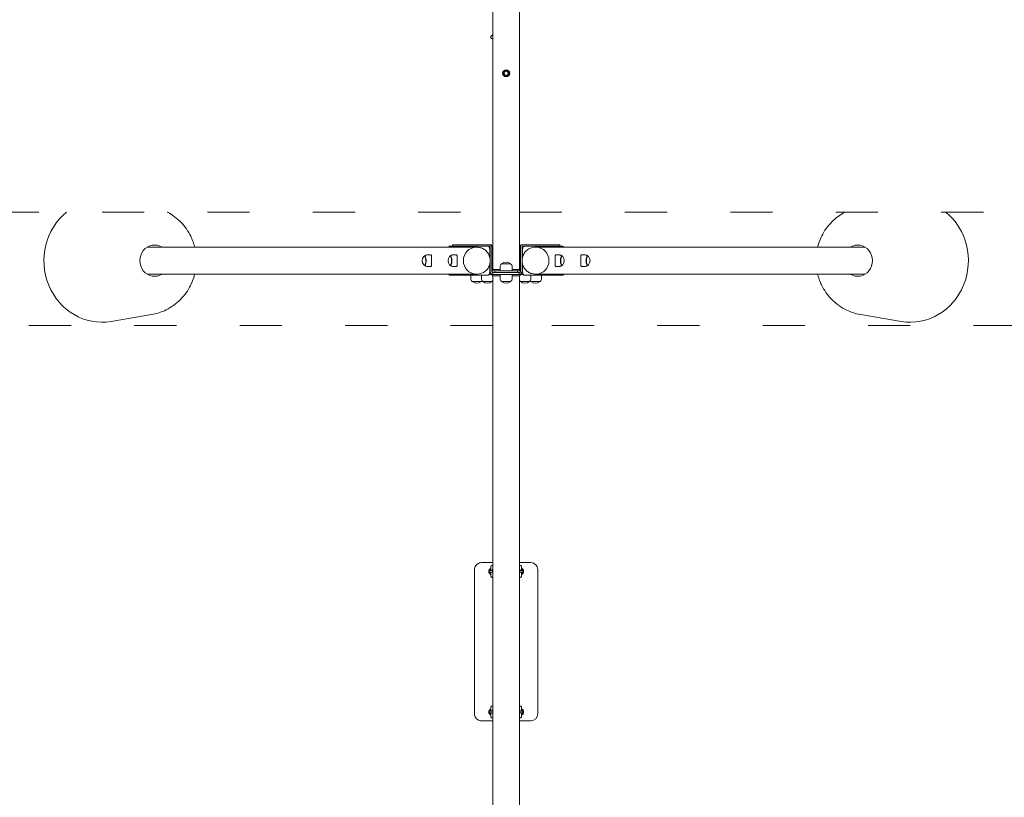
# Model space of a CAD drawing. Units: millimetres. Extents: x 3033 to 16303, y -468 to 12704.
# Drawn here: x 10174 to 12976, y 3915 to 6127 of the extents above; entities that cross this region are included whole.
import ezdxf

# ---------------------------------------------------------------- set-up
doc = ezdxf.new("R2010")
doc.units = ezdxf.units.MM
doc.linetypes.add('ACAD_ISO03W100', pattern=[30, 12, -18])
doc.layers.add('Widoczne (ISO)', color=7, linetype='Continuous', lineweight=0)

msp = doc.modelspace()

# ---------------------------------------------------------------- linework, layer by layer
at = {"layer": 'Widoczne (ISO)'}
for p, q in [((11520.265, 7861.588), (11520.265, 5445.057)), ((11596.365, 7861.588), (11596.365, 5445.057)), ((11472.444, 5479.579), (10536.13, 5479.579)), ((11499.1, 5483.029), (11399.375, 5483.029)), ((11511.136, 5486.529), (11406.96, 5486.529)), ((11472.444, 5479.579), (11476.765, 5479.579)), ((11499.1, 5483.029), (11505.701, 5483.029)), ((11515.852, 5486.529), (11511.136, 5486.529)), ((11511.696, 5473.029), (11511.696, 5451.308)), ((11512.798, 5444.496), (11512.798, 5481.529)), ((11517.514, 5481.529), (11517.514, 5410.954)), ((11599.116, 5410.954), (11599.116, 5481.529)), ((11605.493, 5486.529), (11600.778, 5486.529)), ((11603.831, 5481.529), (11603.831, 5444.516)), ((11604.934, 5451.302), (11604.934, 5473.029)), ((11709.669, 5486.529), (11605.493, 5486.529)), ((11610.928, 5483.029), (11617.53, 5483.029)), ((11717.255, 5483.029), (11617.53, 5483.029)), ((11644.186, 5479.579), (11639.864, 5479.579)), ((11644.186, 5479.579), (12580.499, 5479.579)), ((11326.481, 5454.529), (11325.538, 5454.529)), ((11336.856, 5458.529), (11343.591, 5458.529)), ((11399.613, 5454.529), (11398.67, 5454.529)), ((11409.987, 5458.529), (11416.723, 5458.529)), ((11512.798, 5410.954), (11512.798, 5438.542)), ((11520.265, 5438), (11520.265, 5416.454)), ((11596.365, 5438), (11596.365, 5416.454)), ((11603.831, 5438.562), (11603.831, 5410.954)), ((11706.642, 5458.529), (11699.907, 5458.529)), ((11717.017, 5454.529), (11717.96, 5454.529)), ((11779.774, 5458.529), (11773.038, 5458.529)), ((11790.148, 5454.529), (11791.091, 5454.529)), ((11326.481, 5428.529), (11325.538, 5428.529)), ((11336.856, 5424.529), (11343.591, 5424.529)), ((11399.613, 5428.529), (11398.67, 5428.529)), ((11409.987, 5424.529), (11416.723, 5424.529)), ((11511.696, 5431.756), (11511.696, 5410.029)), ((11520.265, 5416.454), (11517.514, 5413.703)), ((11525.815, 5412.454), (11517.514, 5412.454)), ((11520.265, 5416.454), (11541.315, 5416.454)), ((11520.815, 5402.454), (11520.815, 5407.454)), ((11520.815, 5407.454), (11595.815, 5407.454)), ((11590.815, 5412.454), (11525.815, 5412.454)), ((11525.815, 5412.454), (11525.815, 5407.454)), ((11541.315, 5412.454), (11541.315, 5424.454)), ((11571.315, 5432.454), (11545.315, 5432.454)), ((11571.315, 5432.454), (11545.315, 5432.454)), ((11575.315, 5412.454), (11575.315, 5424.454)), ((11575.315, 5416.454), (11596.365, 5416.454)), ((11590.815, 5412.454), (11590.815, 5407.454)), ((11599.116, 5412.454), (11590.815, 5412.454)), ((11595.815, 5402.454), (11595.815, 5407.454)), ((11596.365, 5416.454), (11599.116, 5413.703)), ((11604.934, 5410.029), (11604.934, 5431.75)), ((11706.642, 5424.529), (11699.907, 5424.529)), ((11717.017, 5428.529), (11717.96, 5428.529)), ((11779.774, 5424.529), (11773.038, 5424.529)), ((11790.148, 5428.529), (11791.091, 5428.529)), ((11472.444, 5403.479), (10536.13, 5403.479)), ((11399.375, 5400.029), (11499.1, 5400.029)), ((11457.777, 5400.029), (11457.777, 5390.454)), ((11461.777, 5382.454), (11487.777, 5382.454)), ((11461.777, 5382.454), (11487.777, 5382.454)), ((11472.444, 5403.479), (11476.765, 5403.479)), ((11487.743, 5400.029), (11487.743, 5390.454)), ((11491.743, 5382.454), (11517.743, 5382.454)), ((11491.743, 5382.454), (11517.743, 5382.454)), ((11505.701, 5400.029), (11499.1, 5400.029)), ((11509.928, 5402.454), (11520.815, 5402.454)), ((11520.265, 5398.454), (11516.265, 5402.454)), ((11520.265, 2362.069), (11520.265, 5398.454)), ((11541.315, 5398.454), (11520.265, 5398.454)), ((11595.815, 5402.454), (11520.815, 5402.454)), ((11541.315, 5402.454), (11541.315, 5390.454)), ((11545.315, 5382.454), (11571.315, 5382.454)), ((11545.315, 5382.454), (11571.315, 5382.454)), ((11575.315, 5402.454), (11575.315, 5390.454)), ((11596.365, 5398.454), (11575.315, 5398.454)), ((11595.815, 5402.454), (11606.701, 5402.454)), ((11596.365, 5398.454), (11600.365, 5402.454)), ((11596.365, 2362.069), (11596.365, 5398.454)), ((11598.886, 5382.454), (11624.886, 5382.454)), ((11598.886, 5382.454), (11624.886, 5382.454)), ((11617.53, 5400.029), (11610.928, 5400.029)), ((11617.53, 5400.029), (11717.255, 5400.029)), ((11628.853, 5382.454), (11654.853, 5382.454)), ((11628.853, 5382.454), (11654.853, 5382.454)), ((11628.886, 5400.029), (11628.886, 5390.454)), ((11644.186, 5403.479), (11639.864, 5403.479)), ((11644.186, 5403.479), (12580.499, 5403.479)), ((11658.853, 5400.029), (11658.853, 5390.454)), ((10549.483, 5288.222), (10434.23, 5268.716)), ((12567.146, 5288.222), (12682.399, 5268.716)), ((11520.265, 4582.454), (11488.408, 4582.454)), ((11628.408, 4582.454), (11596.365, 4582.454)), ((11628.409, 4582.454), (11628.408, 4582.454)), ((11468.408, 4562.454), (11468.408, 4152.454)), ((11512.631, 4559.954), (11512.406, 4559.954)), ((11512.406, 4554.954), (11512.631, 4554.954)), ((11515.749, 4559.954), (11512.631, 4559.954)), ((11515.749, 4554.954), (11512.631, 4554.954)), ((11520.265, 4559.954), (11515.749, 4559.954)), ((11515.749, 4554.954), (11520.265, 4554.954)), ((11601.062, 4559.954), (11596.365, 4559.954)), ((11596.365, 4554.954), (11601.062, 4554.954)), ((11604.181, 4559.954), (11601.062, 4559.954)), ((11604.181, 4554.954), (11601.062, 4554.954)), ((11604.406, 4559.954), (11604.181, 4559.954)), ((11604.181, 4554.954), (11604.406, 4554.954)), ((11604.907, 4561.206), (11604.907, 4561.206)), ((11604.907, 4553.701), (11604.907, 4553.701)), ((11648.409, 4562.454), (11648.409, 4152.454)), ((11512.631, 4159.954), (11512.406, 4159.954)), ((11512.406, 4154.954), (11512.631, 4154.954)), ((11515.751, 4159.954), (11512.631, 4159.954)), ((11515.751, 4154.954), (11512.631, 4154.954)), ((11520.265, 4159.954), (11515.751, 4159.954)), ((11515.751, 4154.954), (11520.265, 4154.954)), ((11601.06, 4159.954), (11596.365, 4159.954)), ((11596.365, 4154.954), (11601.06, 4154.954)), ((11604.181, 4159.954), (11601.06, 4159.954)), ((11604.181, 4154.954), (11601.06, 4154.954)), ((11604.406, 4159.954), (11604.181, 4159.954)), ((11604.181, 4154.954), (11604.406, 4154.954)), ((11604.907, 4161.206), (11604.907, 4161.206)), ((11604.907, 4153.701), (11604.907, 4153.701)), ((11488.408, 4132.454), (11520.265, 4132.454)), ((11596.365, 4132.454), (11628.408, 4132.454)), ((11628.408, 4132.454), (11628.409, 4132.454))]:
    msp.add_line(p, q, dxfattribs=at)
at = {"layer": 'Widoczne (ISO)', "linetype": 'ACAD_ISO03W100', "ltscale": 10}
for p, q in [((7708.315, 5579.954), (11520.265, 5579.954)), ((11596.365, 5579.954), (15408.315, 5579.954)), ((11520.265, 5257.454), (7708.315, 5257.454)), ((15408.315, 5257.454), (11596.365, 5257.454))]:
    msp.add_line(p, q, dxfattribs=at)
at = {"layer": 'Widoczne (ISO)'}
for radius in [10, 8, 5.8]:
    msp.add_circle((11558.315, 5974.554), radius, dxfattribs=at)
for centre, radius, start, end in [((11520.515, 6077.454), 5.8, 92.470411, 267.529589), ((11339.119, 5441.529), 19.4, 141.90824, 218.09176), ((11412.251, 5441.529), 19.4, 141.90824, 218.09176), ((11501.188, 5441.529), 19.4, 327.300918, 32.699082), ((11558.315, 5418.054), 19.4, 47.924978, 132.075022), ((11615.441, 5441.529), 19.4, 147.300918, 212.699082), ((11704.379, 5441.529), 19.4, 321.90824, 38.09176), ((11777.51, 5441.529), 19.4, 321.90824, 38.09176), ((11511.743, 5424.454), 10, 31.552087, 50.103604), ((11551.315, 5424.454), 10, 126.869898, 180), ((11565.315, 5424.454), 10, 0, 53.130102), ((11604.886, 5424.454), 10, 129.896396, 148.447913), ((11467.777, 5390.454), 10, 180, 233.130102), ((11474.777, 5396.854), 19.4, 227.924978, 312.075022), ((11497.743, 5390.454), 10, 180, 233.130102), ((11481.777, 5390.454), 10, 306.869898, 322.968553), ((11504.743, 5396.854), 19.4, 227.924978, 312.075022), ((11511.743, 5390.454), 10, 306.869898, 328.447913), ((11551.315, 5390.454), 10, 180, 233.130102), ((11558.315, 5396.854), 19.4, 227.924978, 312.075022), ((11565.315, 5390.454), 10, 306.869898, 0), ((11604.886, 5390.454), 10, 211.552087, 233.130102), ((11611.886, 5396.854), 19.4, 227.924978, 312.075022), ((11618.886, 5390.454), 10, 306.869898, 0), ((11634.853, 5390.454), 10, 217.031447, 233.130102), ((11641.853, 5396.854), 19.4, 227.924978, 312.075022), ((11648.853, 5390.454), 10, 306.869898, 0), ((11628.409, 4562.454), 20, 0, 90), ((11518.407, 4557.454), 9.5, 111.625436, 248.374563), ((11512.406, 4557.454), 2.5, 90, 270), ((11518.407, 4557.454), 8, 115.953098, 167.558679), ((11518.407, 4557.454), 8, 192.441321, 244.046902), ((11518.407, 4557.454), 5.8, 127.125868, 154.466771), ((11518.407, 4557.454), 5.8, 205.533229, 232.874132), ((11522.437, 4557.454), 2.5, 150.350098, 209.649902), ((11594.37, 4557.454), 2.5, 322.914833, 37.085167), ((11598.407, 4557.454), 9.5, 291.611109, 68.388891), ((11598.407, 4557.454), 8, 12.416243, 64.06487), ((11598.407, 4557.454), 8, 12.417169, 64.064138), ((11598.407, 4557.454), 5.8, 25.533229, 52.89134), ((11598.407, 4557.454), 5.8, 25.533229, 52.89312), ((11598.407, 4557.454), 8, 295.93513, 347.583757), ((11598.407, 4557.454), 8, 295.935862, 347.582831), ((11598.407, 4557.454), 5.8, 307.10866, 334.466771), ((11598.407, 4557.454), 5.8, 307.10688, 334.466771), ((11598.408, 4557.454), 9.5, 291.615741, 68.38426), ((11604.406, 4557.454), 2.5, 270, 90), ((11518.407, 4157.454), 9.5, 111.625436, 248.374563), ((11512.406, 4157.454), 2.5, 90, 270), ((11518.407, 4157.454), 8, 115.953098, 167.558679), ((11518.407, 4157.454), 8, 192.441321, 244.046902), ((11518.407, 4157.454), 5.8, 127.125868, 154.466771), ((11518.407, 4157.454), 5.8, 205.533229, 232.874132), ((11522.443, 4157.454), 2.5, 150.610586, 209.389414), ((11594.365, 4157.454), 2.5, 323.1282, 36.8718), ((11598.407, 4157.454), 9.5, 291.611109, 68.388891), ((11598.407, 4157.454), 8, 12.416243, 64.06487), ((11598.407, 4157.454), 8, 12.417169, 64.064138), ((11598.407, 4157.454), 5.8, 25.533229, 52.89134), ((11598.407, 4157.454), 5.8, 25.533229, 52.89312), ((11598.407, 4157.454), 8, 295.93513, 347.583757), ((11598.407, 4157.454), 8, 295.935862, 347.582831), ((11598.407, 4157.454), 5.8, 307.10866, 334.466771), ((11598.407, 4157.454), 5.8, 307.10688, 334.466771), ((11598.408, 4157.454), 9.5, 291.615741, 68.38426), ((11604.406, 4157.454), 2.5, 270, 90), ((11628.409, 4152.454), 20, 270, 0)]:
    msp.add_arc(centre, radius, start, end, dxfattribs=at)
for centre, major_axis, ratio, start_param, end_param in [((10408.215, 5441.529), (0, -175), 0.94313297, 3.79994649, 6.44146814), ((12708.415, 5441.529), (0, -175), 0.94313297, 6.12490247, 8.76642413), ((10557.802, 5441.529), (0, -44.45), 0.94313297, 2.59831322, 6.82646474), ((11406.96, 5481.529), (0, 5), 0.33241572, 0, 1.26610367), ((11472.444, 5441.529), (0, 38.05), 0.94313297, 0, 3.14159265), ((11472.444, 5441.529), (0, 38.05), 0.94313297, 0, 3.14159265), ((11511.136, 5481.529), (0, 5), 0.33241572, 4.71238898, 6.28318531), ((11515.852, 5481.529), (0, 5), 0.33241572, 4.71238898, 6.28318531), ((11600.778, 5481.529), (0, 5), 0.33241572, 0, 1.57079633), ((11605.493, 5481.529), (0, 5), 0.33241572, 0, 1.57079633), ((11644.186, 5441.529), (0, -38.05), 0.94313297, 0, 3.14159265), ((11644.186, 5441.529), (0, -38.05), 0.94313297, 0, 3.14159265), ((11709.669, 5481.529), (0, 5), 0.33241572, 5.01708163, 6.28318531), ((12558.828, 5441.529), (0, 44.45), 0.94313297, 2.59831322, 6.82646474), ((11325.538, 5441.529), (0, -13), 0.33241572, 5.88210174, 9.82586152), ((11326.481, 5441.529), (0, 13), 0.33241572, 3.14159265, 6.28318531), ((11398.67, 5441.529), (0, -13), 0.33241572, 5.88210174, 9.82586152), ((11399.613, 5441.529), (0, 13), 0.33241572, 3.14159265, 6.28318531), ((11514.769, 5441.529), (0, -13), 0.33241572, 0.68808957, 2.45350308), ((11514.769, 5441.529), (0, -13), 0.33241572, 0.68808957, 2.45350308), ((11601.86, 5441.529), (0, 13), 0.33241572, 0.68808957, 2.45350308), ((11601.86, 5441.529), (0, 13), 0.33241572, 0.68808957, 2.45350308), ((11717.017, 5441.529), (0, -13), 0.33241572, 3.14159265, 6.28318531), ((11717.96, 5441.529), (0, 13), 0.33241572, 5.88210174, 9.82586152), ((11790.148, 5441.529), (0, -13), 0.33241572, 3.14159265, 6.28318531), ((11791.091, 5441.529), (0, 13), 0.33241572, 5.88210174, 9.82586152), ((11520.815, 5410.954), (0, -8.5), 0.94313297, 4.71238898, 6.28318531), ((11520.815, 5410.954), (0, -3.5), 0.94313297, 4.71238898, 6.28318531), ((11595.815, 5410.954), (0, -8.5), 0.94313297, 0, 1.57079633), ((11595.815, 5410.954), (0, -3.5), 0.94313297, 0, 1.57079633)]:
    msp.add_ellipse(centre, major_axis=major_axis, ratio=ratio, start_param=start_param, end_param=end_param, dxfattribs=at)
for points, weights in [([(11549.083, 5974.233), (11550.245, 5976.418), (11551.252, 5978.311)], [1, 1.0379548493, 1]), ([(11551.53, 5970.316), (11550.394, 5972.134), (11549.083, 5974.233)], [1, 1.0379548493, 1]), ([(11551.252, 5978.311), (11552.259, 5980.203), (11553.421, 5982.388)], [1, 1.0379548493, 1]), ([(11553.976, 5966.398), (11552.665, 5968.497), (11551.53, 5970.316)], [1, 1.0379548493, 1]), ([(11553.421, 5982.388), (11555.895, 5982.474), (11558.037, 5982.549)], [1, 1.0379548493, 1]), ([(11558.037, 5982.549), (11560.179, 5982.623), (11562.653, 5982.709)], [1, 1.0379548493, 1]), ([(11562.653, 5982.709), (11563.964, 5980.61), (11565.1, 5978.792)], [1, 1.0379548493, 1]), ([(11565.378, 5970.796), (11564.371, 5968.904), (11563.208, 5966.719)], [1, 1.0379548493, 1]), ([(11565.1, 5978.792), (11566.236, 5976.973), (11567.547, 5974.874)], [1, 1.0379548493, 1]), ([(11567.547, 5974.874), (11566.384, 5972.689), (11565.378, 5970.796)], [1, 1.0379548493, 1]), ([(11558.592, 5966.558), (11556.45, 5966.484), (11553.976, 5966.398)], [1, 1.0379548493, 1]), ([(11563.208, 5966.719), (11560.735, 5966.633), (11558.592, 5966.558)], [1, 1.0379548493, 1]), ([(11511.907, 4561.206), (11513.513, 4562.134), (11514.906, 4562.938)], [1, 1.07092161938, 1.07681597837]), ([(11511.907, 4559.903), (11511.907, 4560.53), (11511.907, 4561.206)], [1.04159252667, 1.02475872035, 1]), ([(11511.907, 4553.701), (11511.907, 4554.378), (11511.907, 4555.004)], [1, 1.02475872035, 1.04159252667]), ([(11514.906, 4551.969), (11513.513, 4552.773), (11511.907, 4553.701)], [1.07681597837, 1.07092161938, 1]), ([(11601.906, 4562.939), (11603.299, 4562.134), (11604.907, 4561.206)], [1.07682311876, 1.07096472085, 1]), ([(11604.907, 4561.206), (11603.3, 4562.134), (11601.906, 4562.939)], [1, 1.07097161482, 1.07682425639]), ([(11604.907, 4553.701), (11603.299, 4552.773), (11601.906, 4551.968)], [1, 1.07096472085, 1.07682311876]), ([(11601.906, 4551.968), (11603.3, 4552.773), (11604.907, 4553.701)], [1.07682425639, 1.07097161482, 1]), ([(11604.907, 4561.206), (11604.907, 4560.529), (11604.907, 4559.903)], [1, 1.02476629247, 1.04160282271]), ([(11604.907, 4559.903), (11604.907, 4560.529), (11604.907, 4561.206)], [1.04160416417, 1.02476727911, 1]), ([(11604.907, 4555.004), (11604.907, 4554.378), (11604.907, 4553.701)], [1.04160282271, 1.02476629247, 1]), ([(11604.907, 4553.701), (11604.907, 4554.378), (11604.907, 4555.004)], [1, 1.02476727911, 1.04160416417]), ([(11511.907, 4161.206), (11513.513, 4162.134), (11514.906, 4162.938)], [1, 1.07092161938, 1.07681597837]), ([(11511.907, 4159.903), (11511.907, 4160.53), (11511.907, 4161.206)], [1.04159252667, 1.02475872035, 1]), ([(11511.907, 4153.701), (11511.907, 4154.378), (11511.907, 4155.004)], [1, 1.02475872035, 1.04159252667]), ([(11514.906, 4151.969), (11513.513, 4152.773), (11511.907, 4153.701)], [1.07681597837, 1.07092161938, 1]), ([(11601.906, 4162.939), (11603.299, 4162.134), (11604.907, 4161.206)], [1.07682311876, 1.07096472085, 1]), ([(11604.907, 4161.206), (11603.3, 4162.134), (11601.906, 4162.939)], [1, 1.07097161482, 1.07682425639]), ([(11604.907, 4153.701), (11603.299, 4152.773), (11601.906, 4151.968)], [1, 1.07096472085, 1.07682311876]), ([(11601.906, 4151.968), (11603.3, 4152.773), (11604.907, 4153.701)], [1.07682425639, 1.07097161482, 1]), ([(11604.907, 4161.206), (11604.907, 4160.529), (11604.907, 4159.903)], [1, 1.02476629247, 1.04160282271]), ([(11604.907, 4159.903), (11604.907, 4160.529), (11604.907, 4161.206)], [1.04160416417, 1.02476727911, 1]), ([(11604.907, 4155.004), (11604.907, 4154.378), (11604.907, 4153.701)], [1.04160282271, 1.02476629247, 1]), ([(11604.907, 4153.701), (11604.907, 4154.378), (11604.907, 4155.004)], [1, 1.02476727911, 1.04160416417])]:
    msp.add_rational_spline(points, weights, degree=2, dxfattribs=at)
for points, knots in [([(10593.776, 5579.954), (10594.076, 5579.798), (10594.376, 5579.64), (10608.986, 5571.908), (10621.948, 5562.078), (10644.413, 5538.811), (10653.803, 5525.282), (10665.75, 5500.762), (10669.531, 5490.294), (10672.18, 5479.579)], [3.687644765, 3.687644765, 3.687644765, 3.687644765, 3.694135945, 3.694135945, 4.004804861, 4.004804861, 4.325096375, 4.325096375, 4.545573535, 4.545573535, 4.545573535, 4.545573535]), ([(12444.449, 5479.579), (12447.668, 5492.598), (12452.56, 5505.252), (12466.996, 5531.724), (12477.358, 5545.152), (12499.621, 5565.765), (12510.767, 5573.661), (12522.854, 5579.954)], [1.807886916, 1.807886916, 1.807886916, 1.807886916, 2.075764152, 2.075764152, 2.404454072, 2.404454072, 2.665815686, 2.665815686, 2.665815686, 2.665815686]), ([(11399.375, 5483.029), (11398.838, 5483.029), (11398.306, 5482.931), (11397.32, 5482.59), (11396.881, 5482.338), (11396.045, 5481.72), (11395.697, 5481.344), (11395.05, 5480.505), (11394.793, 5480.041), (11394.58, 5479.579)], [6.283185307, 6.283185307, 6.283185307, 6.283185307, 6.397887537, 6.397887537, 6.524290244, 6.524290244, 6.690534139, 6.690534139, 6.906567899, 6.906567899, 6.906567899, 6.906567899]), ([(11476.765, 5479.579), (11480.647, 5479.579), (11484.58, 5478.903), (11491.873, 5476.328), (11495.332, 5474.42), (11501.446, 5469.617), (11504.172, 5466.659), (11508.564, 5460.065), (11510.278, 5456.342), (11512.489, 5448.598), (11513.007, 5444.478), (11512.784, 5436.363), (11512.036, 5432.268), (11509.379, 5424.628), (11507.436, 5420.988), (11502.619, 5414.63), (11499.688, 5411.829), (11493.227, 5407.414), (11489.62, 5405.737), (11482.93, 5403.897), (11479.835, 5403.479), (11476.765, 5403.479)], [0, 0, 0, 0, 1.21833907, 1.21833907, 2.4153956, 2.4153956, 3.6175586, 3.6175586, 4.82655214, 4.82655214, 6.04228246, 6.04228246, 7.26195996, 7.26195996, 8.48117976, 8.48117976, 9.69568464, 9.69568464, 10.90311931, 10.90311931, 11.86647175, 11.86647175, 11.86647175, 11.86647175]), ([(11505.701, 5483.029), (11506.238, 5483.029), (11506.771, 5482.931), (11507.756, 5482.59), (11508.195, 5482.338), (11509.031, 5481.72), (11509.379, 5481.344), (11510.12, 5480.382), (11510.413, 5479.803), (11510.93, 5478.547), (11511.128, 5477.862), (11511.436, 5476.439), (11511.544, 5475.702), (11511.668, 5474.315), (11511.696, 5473.672), (11511.696, 5473.029)], [0, 0, 0, 0, 0.11470223, 0.11470223, 0.24110494, 0.24110494, 0.40734883, 0.40734883, 0.67917655, 0.67917655, 0.99333581, 0.99333581, 1.30749508, 1.30749508, 1.57079633, 1.57079633, 1.57079633, 1.57079633]), ([(11639.864, 5403.479), (11635.982, 5403.479), (11632.05, 5404.155), (11624.757, 5406.73), (11621.297, 5408.638), (11615.184, 5413.44), (11612.458, 5416.398), (11608.066, 5422.993), (11606.351, 5426.715), (11604.14, 5434.46), (11603.623, 5438.579), (11603.846, 5446.694), (11604.594, 5450.79), (11607.251, 5458.43), (11609.193, 5462.069), (11614.01, 5468.427), (11616.942, 5471.228), (11623.403, 5475.644), (11627.009, 5477.321), (11633.7, 5479.16), (11636.795, 5479.579), (11639.864, 5479.579)], [0, 0, 0, 0, 1.21833907, 1.21833907, 2.4153956, 2.4153956, 3.6175586, 3.6175586, 4.82655214, 4.82655214, 6.04228246, 6.04228246, 7.26195996, 7.26195996, 8.48117976, 8.48117976, 9.69568464, 9.69568464, 10.90311931, 10.90311931, 11.86647175, 11.86647175, 11.86647175, 11.86647175]), ([(11604.934, 5473.029), (11604.934, 5473.796), (11604.973, 5474.564), (11605.135, 5476.061), (11605.256, 5476.791), (11605.596, 5478.198), (11605.811, 5478.875), (11606.426, 5480.219), (11606.808, 5480.903), (11607.746, 5481.82), (11608.013, 5482.044), (11608.816, 5482.564), (11609.431, 5482.839), (11610.389, 5483.005), (11610.658, 5483.029), (11610.928, 5483.029)], [1.57079633, 1.57079633, 1.57079633, 1.57079633, 1.88495559, 1.88495559, 2.19911486, 2.19911486, 2.51327412, 2.51327412, 2.82743339, 2.82743339, 2.92939886, 2.92939886, 3.08392365, 3.08392365, 3.14159265, 3.14159265, 3.14159265, 3.14159265]), ([(11722.05, 5479.579), (11721.744, 5480.241), (11721.364, 5480.914), (11720.437, 5481.82), (11720.169, 5482.044), (11719.367, 5482.564), (11718.751, 5482.839), (11717.794, 5483.005), (11717.524, 5483.029), (11717.255, 5483.029)], [2.518210061, 2.518210061, 2.518210061, 2.518210061, 2.827433388, 2.827433388, 2.92939886, 2.92939886, 3.083923649, 3.083923649, 3.141592654, 3.141592654, 3.141592654, 3.141592654]), ([(11325.862, 5454.529), (11326.128, 5454.752), (11326.412, 5454.977), (11327.286, 5455.62), (11327.926, 5456.036), (11329.361, 5456.822), (11330.156, 5457.19), (11331.891, 5457.819), (11332.83, 5458.079), (11334.798, 5458.434), (11335.827, 5458.529), (11336.856, 5458.529)], [6.011259695, 6.011259695, 6.011259695, 6.011259695, 6.043290804, 6.043290804, 6.10326443, 6.10326443, 6.163238055, 6.163238055, 6.223211681, 6.223211681, 6.283185307, 6.283185307, 6.283185307, 6.283185307]), ([(11343.591, 5424.529), (11343.951, 5424.529), (11344.276, 5424.634), (11344.829, 5425.07), (11345.057, 5425.402), (11345.416, 5426.273), (11345.548, 5426.813), (11345.738, 5428.057), (11345.796, 5428.76), (11345.866, 5430.255), (11345.88, 5431.1), (11345.885, 5432.944), (11345.875, 5433.943), (11345.85, 5436.034), (11345.835, 5437.127), (11345.814, 5439.335), (11345.808, 5440.448), (11345.808, 5442.609), (11345.814, 5443.723), (11345.835, 5445.93), (11345.85, 5447.024), (11345.875, 5449.115), (11345.885, 5450.114), (11345.88, 5451.958), (11345.866, 5452.802), (11345.796, 5454.298), (11345.738, 5455.001), (11345.548, 5456.244), (11345.416, 5456.785), (11345.057, 5457.656), (11344.829, 5457.987), (11344.276, 5458.424), (11343.951, 5458.529), (11343.591, 5458.529)], [5.18995428, 5.18995428, 5.18995428, 5.18995428, 5.51450849, 5.51450849, 5.8390627, 5.8390627, 6.16361691, 6.16361691, 6.48817112, 6.48817112, 6.8123612, 6.8123612, 7.13655127, 7.13655127, 7.46074135, 7.46074135, 7.78493143, 7.78493143, 8.1091215, 8.1091215, 8.43331158, 8.43331158, 8.75750165, 8.75750165, 9.08169173, 9.08169173, 9.40624594, 9.40624594, 9.73080015, 9.73080015, 10.05535436, 10.05535436, 10.37990857, 10.37990857, 10.37990857, 10.37990857]), ([(11398.993, 5454.529), (11399.259, 5454.752), (11399.543, 5454.977), (11400.417, 5455.62), (11401.057, 5456.036), (11402.492, 5456.822), (11403.288, 5457.19), (11405.022, 5457.819), (11405.962, 5458.079), (11407.93, 5458.434), (11408.958, 5458.529), (11409.987, 5458.529)], [6.011259695, 6.011259695, 6.011259695, 6.011259695, 6.043290804, 6.043290804, 6.10326443, 6.10326443, 6.163238055, 6.163238055, 6.223211681, 6.223211681, 6.283185307, 6.283185307, 6.283185307, 6.283185307]), ([(11416.723, 5424.529), (11417.083, 5424.529), (11417.408, 5424.634), (11417.961, 5425.07), (11418.189, 5425.402), (11418.548, 5426.273), (11418.68, 5426.813), (11418.869, 5428.057), (11418.927, 5428.76), (11418.997, 5430.255), (11419.012, 5431.1), (11419.016, 5432.944), (11419.006, 5433.943), (11418.981, 5436.034), (11418.966, 5437.127), (11418.945, 5439.335), (11418.939, 5440.448), (11418.939, 5442.609), (11418.945, 5443.723), (11418.966, 5445.93), (11418.981, 5447.024), (11419.006, 5449.115), (11419.016, 5450.114), (11419.012, 5451.958), (11418.997, 5452.802), (11418.927, 5454.298), (11418.869, 5455.001), (11418.68, 5456.244), (11418.548, 5456.785), (11418.189, 5457.656), (11417.961, 5457.987), (11417.408, 5458.424), (11417.083, 5458.529), (11416.723, 5458.529)], [5.18995428, 5.18995428, 5.18995428, 5.18995428, 5.51450849, 5.51450849, 5.8390627, 5.8390627, 6.16361691, 6.16361691, 6.48817112, 6.48817112, 6.8123612, 6.8123612, 7.13655127, 7.13655127, 7.46074135, 7.46074135, 7.78493143, 7.78493143, 8.1091215, 8.1091215, 8.43331158, 8.43331158, 8.75750165, 8.75750165, 9.08169173, 9.08169173, 9.40624594, 9.40624594, 9.73080015, 9.73080015, 10.05535436, 10.05535436, 10.37990857, 10.37990857, 10.37990857, 10.37990857]), ([(11699.907, 5458.529), (11699.547, 5458.529), (11699.222, 5458.424), (11698.669, 5457.987), (11698.441, 5457.656), (11698.082, 5456.785), (11697.95, 5456.244), (11697.76, 5455.001), (11697.703, 5454.298), (11697.632, 5452.802), (11697.618, 5451.958), (11697.613, 5450.114), (11697.623, 5449.115), (11697.648, 5447.024), (11697.663, 5445.93), (11697.684, 5443.723), (11697.69, 5442.609), (11697.69, 5440.448), (11697.684, 5439.335), (11697.663, 5437.127), (11697.648, 5436.034), (11697.623, 5433.943), (11697.613, 5432.944), (11697.618, 5431.1), (11697.632, 5430.255), (11697.703, 5428.76), (11697.76, 5428.057), (11697.95, 5426.813), (11698.082, 5426.273), (11698.441, 5425.402), (11698.669, 5425.07), (11699.222, 5424.634), (11699.547, 5424.529), (11699.907, 5424.529)], [0, 0, 0, 0, 0.32455421, 0.32455421, 0.64910842, 0.64910842, 0.97366263, 0.97366263, 1.29821684, 1.29821684, 1.62240691, 1.62240691, 1.94659699, 1.94659699, 2.27078707, 2.27078707, 2.59497714, 2.59497714, 2.91916722, 2.91916722, 3.24335729, 3.24335729, 3.56754737, 3.56754737, 3.89173745, 3.89173745, 4.21629166, 4.21629166, 4.54084587, 4.54084587, 4.86540007, 4.86540007, 5.18995428, 5.18995428, 5.18995428, 5.18995428]), ([(11706.642, 5458.529), (11707.671, 5458.529), (11708.7, 5458.434), (11710.668, 5458.079), (11711.607, 5457.819), (11713.342, 5457.19), (11714.137, 5456.822), (11715.572, 5456.036), (11716.212, 5455.62), (11717.086, 5454.977), (11717.37, 5454.752), (11717.636, 5454.529)], [0, 0, 0, 0, 0.059973626, 0.059973626, 0.119947252, 0.119947252, 0.179920878, 0.179920878, 0.239894503, 0.239894503, 0.271925612, 0.271925612, 0.271925612, 0.271925612]), ([(11773.038, 5458.529), (11772.678, 5458.529), (11772.353, 5458.424), (11771.8, 5457.987), (11771.572, 5457.656), (11771.213, 5456.785), (11771.081, 5456.244), (11770.892, 5455.001), (11770.834, 5454.298), (11770.764, 5452.802), (11770.749, 5451.958), (11770.745, 5450.114), (11770.755, 5449.115), (11770.78, 5447.024), (11770.795, 5445.93), (11770.816, 5443.723), (11770.822, 5442.609), (11770.822, 5440.448), (11770.816, 5439.335), (11770.795, 5437.127), (11770.78, 5436.034), (11770.755, 5433.943), (11770.745, 5432.944), (11770.749, 5431.1), (11770.764, 5430.255), (11770.834, 5428.76), (11770.892, 5428.057), (11771.081, 5426.813), (11771.213, 5426.273), (11771.572, 5425.402), (11771.8, 5425.07), (11772.353, 5424.634), (11772.678, 5424.529), (11773.038, 5424.529)], [0, 0, 0, 0, 0.32455421, 0.32455421, 0.64910842, 0.64910842, 0.97366263, 0.97366263, 1.29821684, 1.29821684, 1.62240691, 1.62240691, 1.94659699, 1.94659699, 2.27078707, 2.27078707, 2.59497714, 2.59497714, 2.91916722, 2.91916722, 3.24335729, 3.24335729, 3.56754737, 3.56754737, 3.89173745, 3.89173745, 4.21629166, 4.21629166, 4.54084587, 4.54084587, 4.86540007, 4.86540007, 5.18995428, 5.18995428, 5.18995428, 5.18995428]), ([(11779.774, 5458.529), (11780.803, 5458.529), (11781.831, 5458.434), (11783.799, 5458.079), (11784.739, 5457.819), (11786.473, 5457.19), (11787.269, 5456.822), (11788.704, 5456.036), (11789.344, 5455.62), (11790.217, 5454.977), (11790.502, 5454.752), (11790.768, 5454.529)], [0, 0, 0, 0, 0.059973626, 0.059973626, 0.119947252, 0.119947252, 0.179920878, 0.179920878, 0.239894503, 0.239894503, 0.271925612, 0.271925612, 0.271925612, 0.271925612]), ([(11336.856, 5424.529), (11335.827, 5424.529), (11334.798, 5424.624), (11332.83, 5424.979), (11331.891, 5425.239), (11330.156, 5425.868), (11329.361, 5426.236), (11327.926, 5427.021), (11327.286, 5427.438), (11326.412, 5428.081), (11326.128, 5428.306), (11325.862, 5428.529)], [3.141592654, 3.141592654, 3.141592654, 3.141592654, 3.201566279, 3.201566279, 3.261539905, 3.261539905, 3.321513531, 3.321513531, 3.381487157, 3.381487157, 3.413518266, 3.413518266, 3.413518266, 3.413518266]), ([(11409.987, 5424.529), (11408.958, 5424.529), (11407.93, 5424.624), (11405.962, 5424.979), (11405.022, 5425.239), (11403.288, 5425.868), (11402.492, 5426.236), (11401.057, 5427.021), (11400.417, 5427.438), (11399.543, 5428.081), (11399.259, 5428.306), (11398.993, 5428.529)], [3.141592654, 3.141592654, 3.141592654, 3.141592654, 3.201566279, 3.201566279, 3.261539905, 3.261539905, 3.321513531, 3.321513531, 3.381487157, 3.381487157, 3.413518266, 3.413518266, 3.413518266, 3.413518266]), ([(11511.696, 5410.029), (11511.696, 5409.261), (11511.656, 5408.494), (11511.494, 5406.996), (11511.373, 5406.267), (11511.033, 5404.859), (11510.819, 5404.183), (11510.204, 5402.838), (11509.822, 5402.154), (11508.884, 5401.237), (11508.616, 5401.014), (11507.813, 5400.493), (11507.198, 5400.219), (11506.241, 5400.053), (11505.971, 5400.029), (11505.701, 5400.029)], [1.57079633, 1.57079633, 1.57079633, 1.57079633, 1.88495559, 1.88495559, 2.19911486, 2.19911486, 2.51327412, 2.51327412, 2.82743339, 2.82743339, 2.92939886, 2.92939886, 3.08392365, 3.08392365, 3.14159265, 3.14159265, 3.14159265, 3.14159265]), ([(11610.928, 5400.029), (11610.392, 5400.029), (11609.859, 5400.126), (11608.873, 5400.468), (11608.434, 5400.719), (11607.598, 5401.338), (11607.25, 5401.713), (11606.509, 5402.676), (11606.217, 5403.254), (11605.699, 5404.511), (11605.502, 5405.195), (11605.194, 5406.618), (11605.086, 5407.356), (11604.962, 5408.742), (11604.934, 5409.385), (11604.934, 5410.029)], [0, 0, 0, 0, 0.11470223, 0.11470223, 0.24110494, 0.24110494, 0.40734883, 0.40734883, 0.67917655, 0.67917655, 0.99333581, 0.99333581, 1.30749508, 1.30749508, 1.57079633, 1.57079633, 1.57079633, 1.57079633]), ([(11717.636, 5428.529), (11717.37, 5428.306), (11717.086, 5428.081), (11716.212, 5427.438), (11715.572, 5427.021), (11714.137, 5426.236), (11713.342, 5425.868), (11711.607, 5425.239), (11710.668, 5424.979), (11708.7, 5424.624), (11707.671, 5424.529), (11706.642, 5424.529)], [2.869667041, 2.869667041, 2.869667041, 2.869667041, 2.90169815, 2.90169815, 2.961671776, 2.961671776, 3.021645402, 3.021645402, 3.081619028, 3.081619028, 3.141592654, 3.141592654, 3.141592654, 3.141592654]), ([(11790.768, 5428.529), (11790.502, 5428.306), (11790.217, 5428.081), (11789.344, 5427.438), (11788.704, 5427.021), (11787.269, 5426.236), (11786.473, 5425.868), (11784.739, 5425.239), (11783.799, 5424.979), (11781.831, 5424.624), (11780.803, 5424.529), (11779.774, 5424.529)], [2.869667041, 2.869667041, 2.869667041, 2.869667041, 2.90169815, 2.90169815, 2.961671776, 2.961671776, 3.021645402, 3.021645402, 3.081619028, 3.081619028, 3.141592654, 3.141592654, 3.141592654, 3.141592654]), ([(10672.18, 5403.479), (10668.961, 5390.46), (10664.069, 5377.805), (10649.633, 5351.334), (10639.271, 5337.906), (10614.854, 5315.298), (10600.92, 5306.011), (10574.223, 5294.063), (10562.006, 5290.341), (10549.483, 5288.222)], [5.05833154, 5.05833154, 5.05833154, 5.05833154, 5.32620878, 5.32620878, 5.6548987, 5.6548987, 5.97336398, 5.97336398, 6.21446603, 6.21446603, 6.21446603, 6.21446603]), ([(11394.58, 5403.479), (11394.886, 5402.817), (11395.265, 5402.143), (11396.192, 5401.237), (11396.46, 5401.014), (11397.263, 5400.493), (11397.878, 5400.219), (11398.836, 5400.053), (11399.105, 5400.029), (11399.375, 5400.029)], [2.518210061, 2.518210061, 2.518210061, 2.518210061, 2.827433388, 2.827433388, 2.92939886, 2.92939886, 3.083923649, 3.083923649, 3.141592654, 3.141592654, 3.141592654, 3.141592654]), ([(11717.255, 5400.029), (11717.791, 5400.029), (11718.324, 5400.126), (11719.31, 5400.468), (11719.749, 5400.719), (11720.584, 5401.338), (11720.932, 5401.713), (11721.579, 5402.553), (11721.836, 5403.016), (11722.05, 5403.479)], [0, 0, 0, 0, 0.11470223, 0.11470223, 0.241104937, 0.241104937, 0.407348832, 0.407348832, 0.623382592, 0.623382592, 0.623382592, 0.623382592]), ([(12567.146, 5288.222), (12551.321, 5290.9), (12535.991, 5296.147), (12507.643, 5311.15), (12494.682, 5320.979), (12472.216, 5344.246), (12462.827, 5357.776), (12450.88, 5382.296), (12447.099, 5392.763), (12444.449, 5403.479)], [0.13899442, 0.13899442, 0.13899442, 0.13899442, 0.44369132, 0.44369132, 0.75436024, 0.75436024, 1.07465175, 1.07465175, 1.29512891, 1.29512891, 1.29512891, 1.29512891]), ([(11468.408, 4562.454), (11468.408, 4564.548), (11468.74, 4566.642), (11470.034, 4570.626), (11470.997, 4572.515), (11473.459, 4575.904), (11474.958, 4577.403), (11478.347, 4579.865), (11480.236, 4580.827), (11484.22, 4582.122), (11486.314, 4582.454), (11488.408, 4582.454)], [1.57079633, 1.57079633, 1.57079633, 1.57079633, 1.88495559, 1.88495559, 2.19911486, 2.19911486, 2.51327412, 2.51327412, 2.82743339, 2.82743339, 3.14159265, 3.14159265, 3.14159265, 3.14159265]), ([(11514.906, 4559.953), (11514.906, 4560.286), (11514.906, 4560.616), (11514.906, 4562.327), (11514.906, 4563.669), (11514.906, 4566.066), (11514.906, 4567.15), (11514.906, 4568.93), (11514.906, 4569.647), (11514.907, 4570.629), (11514.907, 4570.888), (11514.907, 4570.959), (11514.907, 4570.957), (11514.907, 4570.979), (11514.907, 4570.982), (11514.907, 4570.991), (11514.907, 4570.996), (11514.907, 4571.008), (11514.907, 4571.015), (11514.908, 4571.039), (11514.908, 4571.058), (11514.911, 4571.147), (11514.916, 4571.22), (11514.933, 4571.391), (11514.947, 4571.49), (11515.019, 4571.882), (11515.112, 4572.173), (11515.399, 4572.783), (11515.616, 4573.099), (11516.131, 4573.638), (11516.434, 4573.869), (11517.091, 4574.218), (11517.452, 4574.341), (11518.184, 4574.466), (11518.566, 4574.47), (11519.301, 4574.358), (11519.664, 4574.241), (11520.087, 4574.026), (11520.177, 4573.975), (11520.265, 4573.92)], [4.59447682, 4.59447682, 4.59447682, 4.59447682, 4.6955837, 4.6955837, 5.12575595, 5.12575595, 5.55593219, 5.55593219, 5.98612401, 5.98612401, 6.41632634, 6.41632634, 6.44438411, 6.44438411, 6.44844124, 6.44844124, 6.45116769, 6.45116769, 6.45391253, 6.45391253, 6.45942357, 6.45942357, 6.4811779, 6.4811779, 6.51097021, 6.51097021, 6.60100938, 6.60100938, 6.7131553, 6.7131553, 6.82465533, 6.82465533, 6.93617887, 6.93617887, 7.0477016, 7.0477016, 7.15922435, 7.15922435, 7.19015953, 7.19015953, 7.19015953, 7.19015953]), ([(11596.365, 4573.796), (11596.492, 4573.887), (11596.625, 4573.97), (11597.091, 4574.218), (11597.452, 4574.341), (11598.184, 4574.466), (11598.566, 4574.47), (11599.301, 4574.358), (11599.664, 4574.241), (11600.326, 4573.904), (11600.634, 4573.679), (11601.157, 4573.15), (11601.378, 4572.84), (11601.708, 4572.174), (11601.821, 4571.809), (11601.885, 4571.351), (11601.895, 4571.259), (11601.902, 4571.134), (11601.904, 4571.099), (11601.905, 4571.057), (11601.905, 4571.048), (11601.906, 4571.031), (11601.906, 4571.023), (11601.906, 4571.008), (11601.906, 4571.001), (11601.907, 4570.986), (11601.907, 4570.98), (11601.907, 4570.962), (11601.907, 4570.961), (11601.907, 4570.953), (11601.907, 4570.949), (11601.907, 4570.93), (11601.907, 4570.908), (11601.907, 4570.788), (11601.907, 4570.62), (11601.907, 4569.954), (11601.907, 4569.294), (11601.907, 4567.825), (11601.907, 4567.095), (11601.907, 4566.285)], [6.77796645, 6.77796645, 6.77796645, 6.77796645, 6.82465533, 6.82465533, 6.93617887, 6.93617887, 7.0477016, 7.0477016, 7.15922435, 7.15922435, 7.2707471, 7.2707471, 7.38226984, 7.38226984, 7.49379254, 7.49379254, 7.52129189, 7.52129189, 7.53161108, 7.53161108, 7.53431645, 7.53431645, 7.53703638, 7.53703638, 7.53978124, 7.53978124, 7.54533303, 7.54533303, 7.5670948, 7.5670948, 7.59490561, 7.59490561, 7.67836779, 7.67836779, 7.92973733, 7.92973733, 8.36772049, 8.36772049, 8.68871646, 8.68871646, 8.68871646, 8.68871646]), ([(11601.907, 4570.941), (11601.907, 4570.941), (11601.907, 4570.941), (11601.907, 4570.938), (11601.907, 4570.926), (11601.907, 4570.86), (11601.907, 4570.762), (11601.906, 4570.301), (11601.906, 4569.753), (11601.906, 4568.273), (11601.906, 4567.323), (11601.906, 4565.146), (11601.906, 4563.892), (11601.906, 4561.727), (11601.906, 4560.848), (11601.906, 4559.953)], [2.26460816, 2.26460816, 2.26460816, 2.26460816, 2.27264013, 2.27264013, 2.33747265, 2.33747265, 2.53239023, 2.53239023, 2.96207073, 2.96207073, 3.39187024, 3.39187024, 3.82198753, 3.82198753, 4.09344507, 4.09344507, 4.09344507, 4.09344507]), ([(11520.265, 4540.988), (11520.182, 4540.936), (11520.097, 4540.887), (11519.68, 4540.672), (11519.318, 4540.554), (11518.583, 4540.438), (11518.202, 4540.44), (11517.469, 4540.561), (11517.107, 4540.683), (11516.449, 4541.029), (11516.144, 4541.257), (11515.628, 4541.793), (11515.411, 4542.106), (11515.09, 4542.777), (11514.982, 4543.142), (11514.923, 4543.602), (11514.915, 4543.693), (11514.91, 4543.81), (11514.909, 4543.836), (11514.908, 4543.869), (11514.908, 4543.877), (11514.907, 4543.893), (11514.907, 4543.9), (11514.907, 4543.912), (11514.907, 4543.916), (11514.907, 4543.934), (11514.907, 4543.937), (11514.907, 4543.947), (11514.907, 4543.95), (11514.907, 4543.963), (11514.907, 4543.975), (11514.907, 4544.044), (11514.907, 4544.142), (11514.906, 4544.612), (11514.906, 4545.185), (11514.906, 4546.711), (11514.906, 4547.672), (11514.906, 4549.868), (11514.906, 4551.13), (11514.906, 4553.264), (11514.906, 4554.102), (11514.906, 4554.954)], [1.49783129, 1.49783129, 1.49783129, 1.49783129, 1.52702097, 1.52702097, 1.6385444, 1.6385444, 1.75006713, 1.75006713, 1.86158988, 1.86158988, 1.97311263, 1.97311263, 2.08463537, 2.08463537, 2.19615811, 2.19615811, 2.22363096, 2.22363096, 2.23128596, 2.23128596, 2.23399942, 2.23399942, 2.23673888, 2.23673888, 2.23947426, 2.23947426, 2.25053228, 2.25053228, 2.27214505, 2.27214505, 2.3369557, 2.3369557, 2.53185528, 2.53185528, 2.97495299, 2.97495299, 3.40501637, 3.40501637, 3.83523167, 3.83523167, 4.09380388, 4.09380388, 4.09380388, 4.09380388]), ([(11519.426, 4559.954), (11519.484, 4560.483), (11519.56, 4560.993), (11519.802, 4562.218), (11519.988, 4562.894), (11520.265, 4563.534)], [6.664025247, 6.664025247, 6.664025247, 6.664025247, 6.914207246, 6.914207246, 7.294803327, 7.294803327, 7.294803327, 7.294803327]), ([(11520.265, 4551.374), (11520.214, 4551.491), (11520.166, 4551.61), (11519.81, 4552.568), (11519.614, 4553.49), (11519.461, 4554.651), (11519.443, 4554.802), (11519.426, 4554.954)], [5.271567288, 5.271567288, 5.271567288, 5.271567288, 5.341499529, 5.341499529, 5.830565559, 5.830565559, 5.902345367, 5.902345367, 5.902345367, 5.902345367]), ([(11597.384, 4559.954), (11597.327, 4560.483), (11597.251, 4560.994), (11597.002, 4562.25), (11596.808, 4562.949), (11596.465, 4563.714), (11596.417, 4563.815), (11596.365, 4563.915)], [6.66400809, 6.66400809, 6.66400809, 6.66400809, 6.914442031, 6.914442031, 7.31046654, 7.31046654, 7.370917742, 7.370917742, 7.370917742, 7.370917742]), ([(11596.365, 4550.992), (11596.491, 4551.235), (11596.596, 4551.48), (11597.001, 4552.569), (11597.197, 4553.491), (11597.35, 4554.652), (11597.368, 4554.802), (11597.384, 4554.954)], [5.195452872, 5.195452872, 5.195452872, 5.195452872, 5.341866433, 5.341866433, 5.830777513, 5.830777513, 5.902362524, 5.902362524, 5.902362524, 5.902362524]), ([(11601.907, 4548.622), (11601.907, 4547.518), (11601.907, 4546.559), (11601.907, 4545.092), (11601.907, 4544.557), (11601.907, 4544.105), (11601.907, 4544.012), (11601.907, 4543.959), (11601.907, 4543.958), (11601.907, 4543.937), (11601.907, 4543.934), (11601.907, 4543.925), (11601.907, 4543.922), (11601.907, 4543.915), (11601.906, 4543.91), (11601.906, 4543.898), (11601.906, 4543.89), (11601.906, 4543.866), (11601.905, 4543.848), (11601.902, 4543.758), (11601.897, 4543.685), (11601.88, 4543.511), (11601.866, 4543.408), (11601.789, 4543.001), (11601.69, 4542.701), (11601.39, 4542.085), (11601.169, 4541.772), (11600.648, 4541.239), (11600.341, 4541.013), (11599.68, 4540.672), (11599.318, 4540.554), (11598.583, 4540.438), (11598.202, 4540.44), (11597.469, 4540.561), (11597.107, 4540.683), (11596.635, 4540.931), (11596.497, 4541.016), (11596.365, 4541.111)], [0, 0, 0, 0, 0.43782324, 0.43782324, 0.86775768, 0.86775768, 1.08094205, 1.08094205, 1.13640332, 1.13640332, 1.14377317, 1.14377317, 1.14648125, 1.14648125, 1.14920998, 1.14920998, 1.15195394, 1.15195394, 1.15745401, 1.15745401, 1.1791982, 1.1791982, 1.21007904, 1.21007904, 1.303461, 1.303461, 1.41551767, 1.41551767, 1.52702097, 1.52702097, 1.6385444, 1.6385444, 1.75006713, 1.75006713, 1.86158988, 1.86158988, 1.91002213, 1.91002213, 1.91002213, 1.91002213]), ([(11601.906, 4554.954), (11601.906, 4554.664), (11601.906, 4554.376), (11601.906, 4552.703), (11601.906, 4551.355), (11601.906, 4548.944), (11601.906, 4547.85), (11601.906, 4546.049), (11601.906, 4545.319), (11601.907, 4544.312), (11601.907, 4544.011), (11601.907, 4543.967), (11601.907, 4543.966), (11601.907, 4543.966)], [4.5941405, 4.5941405, 4.5941405, 4.5941405, 4.68227114, 4.68227114, 5.11241724, 5.11241724, 5.54255954, 5.54255954, 5.97268689, 5.97268689, 6.40278414, 6.40278414, 6.42234315, 6.42234315, 6.42234315, 6.42234315]), ([(11488.408, 4132.454), (11486.314, 4132.454), (11484.22, 4132.785), (11480.236, 4134.08), (11478.347, 4135.042), (11474.958, 4137.504), (11473.459, 4139.003), (11470.997, 4142.392), (11470.034, 4144.281), (11468.74, 4148.265), (11468.408, 4150.359), (11468.408, 4152.454)], [0, 0, 0, 0, 0.31415927, 0.31415927, 0.62831853, 0.62831853, 0.9424778, 0.9424778, 1.25663706, 1.25663706, 1.57079633, 1.57079633, 1.57079633, 1.57079633]), ([(11514.906, 4159.953), (11514.906, 4160.286), (11514.906, 4160.616), (11514.906, 4162.327), (11514.906, 4163.669), (11514.906, 4166.066), (11514.906, 4167.15), (11514.906, 4168.93), (11514.906, 4169.647), (11514.907, 4170.629), (11514.907, 4170.888), (11514.907, 4170.959), (11514.907, 4170.957), (11514.907, 4170.979), (11514.907, 4170.982), (11514.907, 4170.991), (11514.907, 4170.996), (11514.907, 4171.008), (11514.907, 4171.015), (11514.908, 4171.039), (11514.908, 4171.058), (11514.911, 4171.147), (11514.916, 4171.22), (11514.933, 4171.391), (11514.947, 4171.49), (11515.019, 4171.882), (11515.112, 4172.173), (11515.399, 4172.783), (11515.616, 4173.099), (11516.131, 4173.638), (11516.434, 4173.869), (11517.091, 4174.218), (11517.452, 4174.341), (11518.184, 4174.466), (11518.566, 4174.47), (11519.301, 4174.358), (11519.664, 4174.241), (11520.087, 4174.026), (11520.177, 4173.975), (11520.265, 4173.92)], [4.59447682, 4.59447682, 4.59447682, 4.59447682, 4.6955837, 4.6955837, 5.12575595, 5.12575595, 5.55593219, 5.55593219, 5.98612401, 5.98612401, 6.41632634, 6.41632634, 6.44438411, 6.44438411, 6.44844124, 6.44844124, 6.45116769, 6.45116769, 6.45391253, 6.45391253, 6.45942357, 6.45942357, 6.4811779, 6.4811779, 6.51097021, 6.51097021, 6.60100938, 6.60100938, 6.7131553, 6.7131553, 6.82465533, 6.82465533, 6.93617887, 6.93617887, 7.0477016, 7.0477016, 7.15922435, 7.15922435, 7.19015953, 7.19015953, 7.19015953, 7.19015953]), ([(11520.265, 4140.988), (11520.182, 4140.936), (11520.097, 4140.887), (11519.68, 4140.672), (11519.318, 4140.554), (11518.583, 4140.438), (11518.202, 4140.44), (11517.469, 4140.561), (11517.107, 4140.683), (11516.449, 4141.029), (11516.144, 4141.257), (11515.628, 4141.793), (11515.411, 4142.106), (11515.09, 4142.777), (11514.982, 4143.142), (11514.923, 4143.602), (11514.915, 4143.693), (11514.91, 4143.81), (11514.909, 4143.836), (11514.908, 4143.869), (11514.908, 4143.877), (11514.907, 4143.893), (11514.907, 4143.9), (11514.907, 4143.912), (11514.907, 4143.916), (11514.907, 4143.934), (11514.907, 4143.937), (11514.907, 4143.947), (11514.907, 4143.95), (11514.907, 4143.963), (11514.907, 4143.975), (11514.907, 4144.044), (11514.907, 4144.142), (11514.906, 4144.612), (11514.906, 4145.185), (11514.906, 4146.711), (11514.906, 4147.672), (11514.906, 4149.868), (11514.906, 4151.13), (11514.906, 4153.264), (11514.906, 4154.102), (11514.906, 4154.954)], [1.49783129, 1.49783129, 1.49783129, 1.49783129, 1.52702097, 1.52702097, 1.6385444, 1.6385444, 1.75006713, 1.75006713, 1.86158988, 1.86158988, 1.97311263, 1.97311263, 2.08463537, 2.08463537, 2.19615811, 2.19615811, 2.22363096, 2.22363096, 2.23128596, 2.23128596, 2.23399942, 2.23399942, 2.23673888, 2.23673888, 2.23947426, 2.23947426, 2.25053228, 2.25053228, 2.27214505, 2.27214505, 2.3369557, 2.3369557, 2.53185528, 2.53185528, 2.97495299, 2.97495299, 3.40501637, 3.40501637, 3.83523167, 3.83523167, 4.09380388, 4.09380388, 4.09380388, 4.09380388]), ([(11519.428, 4159.954), (11519.486, 4160.483), (11519.562, 4160.995), (11519.804, 4162.218), (11519.989, 4162.891), (11520.265, 4163.528)], [6.66400178, 6.66400178, 6.66400178, 6.66400178, 6.914528383, 6.914528383, 7.293649149, 7.293649149, 7.293649149, 7.293649149]), ([(11520.265, 4151.379), (11520.214, 4151.495), (11520.167, 4151.613), (11519.811, 4152.57), (11519.615, 4153.492), (11519.462, 4154.653), (11519.444, 4154.802), (11519.428, 4154.954)], [5.272721465, 5.272721465, 5.272721465, 5.272721465, 5.342001383, 5.342001383, 5.830855462, 5.830855462, 5.902368835, 5.902368835, 5.902368835, 5.902368835]), ([(11596.365, 4173.796), (11596.492, 4173.887), (11596.625, 4173.97), (11597.091, 4174.218), (11597.452, 4174.341), (11598.184, 4174.466), (11598.566, 4174.47), (11599.301, 4174.358), (11599.664, 4174.241), (11600.326, 4173.904), (11600.634, 4173.679), (11601.157, 4173.15), (11601.378, 4172.84), (11601.708, 4172.174), (11601.821, 4171.809), (11601.885, 4171.351), (11601.895, 4171.259), (11601.902, 4171.134), (11601.904, 4171.099), (11601.905, 4171.057), (11601.905, 4171.048), (11601.906, 4171.031), (11601.906, 4171.023), (11601.906, 4171.008), (11601.906, 4171.001), (11601.907, 4170.986), (11601.907, 4170.98), (11601.907, 4170.962), (11601.907, 4170.961), (11601.907, 4170.953), (11601.907, 4170.949), (11601.907, 4170.93), (11601.907, 4170.908), (11601.907, 4170.788), (11601.907, 4170.62), (11601.907, 4169.954), (11601.907, 4169.294), (11601.907, 4167.825), (11601.907, 4167.095), (11601.907, 4166.285)], [6.77796645, 6.77796645, 6.77796645, 6.77796645, 6.82465533, 6.82465533, 6.93617887, 6.93617887, 7.0477016, 7.0477016, 7.15922435, 7.15922435, 7.2707471, 7.2707471, 7.38226984, 7.38226984, 7.49379254, 7.49379254, 7.52129189, 7.52129189, 7.53161108, 7.53161108, 7.53431645, 7.53431645, 7.53703638, 7.53703638, 7.53978124, 7.53978124, 7.54533303, 7.54533303, 7.5670948, 7.5670948, 7.59490561, 7.59490561, 7.67836779, 7.67836779, 7.92973733, 7.92973733, 8.36772049, 8.36772049, 8.68871646, 8.68871646, 8.68871646, 8.68871646]), ([(11597.382, 4159.954), (11597.325, 4160.484), (11597.248, 4160.996), (11596.999, 4162.252), (11596.806, 4162.951), (11596.463, 4163.714), (11596.415, 4163.813), (11596.365, 4163.911)], [6.663984626, 6.663984626, 6.663984626, 6.663984626, 6.914763095, 6.914763095, 7.310866815, 7.310866815, 7.369894106, 7.369894106, 7.369894106, 7.369894106]), ([(11596.365, 4150.996), (11596.49, 4151.239), (11596.594, 4151.483), (11597, 4152.571), (11597.195, 4153.493), (11597.348, 4154.653), (11597.366, 4154.803), (11597.382, 4154.954)], [5.196476508, 5.196476508, 5.196476508, 5.196476508, 5.342368213, 5.342368213, 5.831067319, 5.831067319, 5.902385989, 5.902385989, 5.902385989, 5.902385989]), ([(11601.907, 4148.622), (11601.907, 4147.518), (11601.907, 4146.559), (11601.907, 4145.092), (11601.907, 4144.557), (11601.907, 4144.105), (11601.907, 4144.012), (11601.907, 4143.959), (11601.907, 4143.958), (11601.907, 4143.937), (11601.907, 4143.934), (11601.907, 4143.925), (11601.907, 4143.922), (11601.907, 4143.915), (11601.906, 4143.91), (11601.906, 4143.898), (11601.906, 4143.89), (11601.906, 4143.866), (11601.905, 4143.848), (11601.902, 4143.758), (11601.897, 4143.685), (11601.88, 4143.511), (11601.866, 4143.408), (11601.789, 4143.001), (11601.69, 4142.701), (11601.39, 4142.085), (11601.169, 4141.772), (11600.648, 4141.239), (11600.341, 4141.013), (11599.68, 4140.672), (11599.318, 4140.554), (11598.583, 4140.438), (11598.202, 4140.44), (11597.469, 4140.561), (11597.107, 4140.683), (11596.635, 4140.931), (11596.497, 4141.016), (11596.365, 4141.111)], [0, 0, 0, 0, 0.43782324, 0.43782324, 0.86775768, 0.86775768, 1.08094205, 1.08094205, 1.13640332, 1.13640332, 1.14377317, 1.14377317, 1.14648125, 1.14648125, 1.14920998, 1.14920998, 1.15195394, 1.15195394, 1.15745401, 1.15745401, 1.1791982, 1.1791982, 1.21007904, 1.21007904, 1.303461, 1.303461, 1.41551767, 1.41551767, 1.52702097, 1.52702097, 1.6385444, 1.6385444, 1.75006713, 1.75006713, 1.86158988, 1.86158988, 1.91002213, 1.91002213, 1.91002213, 1.91002213]), ([(11601.907, 4170.941), (11601.907, 4170.941), (11601.907, 4170.941), (11601.907, 4170.938), (11601.907, 4170.926), (11601.907, 4170.86), (11601.907, 4170.762), (11601.906, 4170.301), (11601.906, 4169.753), (11601.906, 4168.273), (11601.906, 4167.323), (11601.906, 4165.146), (11601.906, 4163.892), (11601.906, 4161.727), (11601.906, 4160.848), (11601.906, 4159.953)], [2.26460816, 2.26460816, 2.26460816, 2.26460816, 2.27264013, 2.27264013, 2.33747265, 2.33747265, 2.53239023, 2.53239023, 2.96207073, 2.96207073, 3.39187024, 3.39187024, 3.82198753, 3.82198753, 4.09344507, 4.09344507, 4.09344507, 4.09344507]), ([(11601.906, 4154.954), (11601.906, 4154.664), (11601.906, 4154.376), (11601.906, 4152.703), (11601.906, 4151.355), (11601.906, 4148.944), (11601.906, 4147.85), (11601.906, 4146.049), (11601.906, 4145.319), (11601.907, 4144.312), (11601.907, 4144.011), (11601.907, 4143.967), (11601.907, 4143.966), (11601.907, 4143.966)], [4.5941405, 4.5941405, 4.5941405, 4.5941405, 4.68227114, 4.68227114, 5.11241724, 5.11241724, 5.54255954, 5.54255954, 5.97268689, 5.97268689, 6.40278414, 6.40278414, 6.42234315, 6.42234315, 6.42234315, 6.42234315])]:
    msp.add_open_spline(points, degree=3, knots=knots, dxfattribs=at)
for points in [[(11601.906, 4566.286), (11601.907, 4566.285), (11601.907, 4566.285), (11601.907, 4566.285)], [(11601.906, 4166.286), (11601.907, 4166.285), (11601.907, 4166.285), (11601.907, 4166.285)]]:
    msp.add_open_spline(points, degree=3, dxfattribs=at)

doc.saveas('drawing.dxf')
